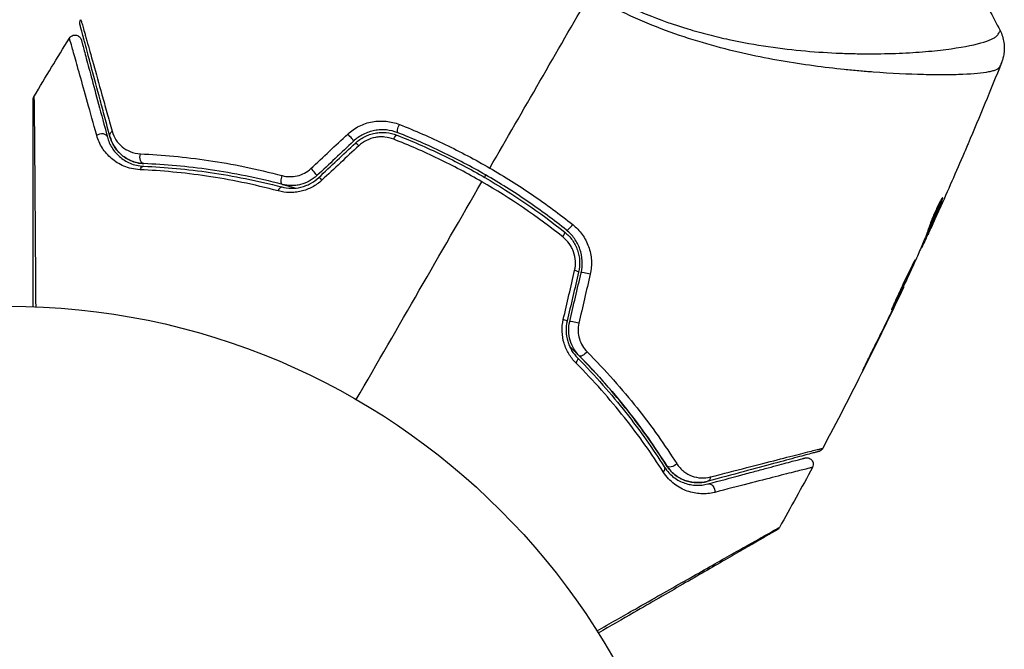
# Model space of a CAD drawing. Units: millimetres. Extents: x -5606 to 5548, y -5266 to 5889.
# Drawn here: x 1823 to 1898, y -1269 to -1221 of the extents above; entities that cross this region are included whole.
import ezdxf

# ---------------------------------------------------------------- set-up
doc = ezdxf.new("R2010")
doc.units = ezdxf.units.MM
doc.layers.add('2d', color=230, linetype='Continuous')

msp = doc.modelspace()

# ---------------------------------------------------------------- linework, layer by layer
at = {"layer": '2d'}
for p, q in [((1890.567, -1224.819), (1890.567, -1224.819)), ((1892.899, -1234.331), (1892.962, -1234.368)), ((1892.094, -1236.531), (1892.098, -1236.533)), ((1891.77, -1236.991), (1891.854, -1237.04)), ((1891.825, -1236.849), (1891.912, -1236.899)), ((1891.369, -1237.962), (1891.415, -1237.989)), ((1891.432, -1237.809), (1891.493, -1237.844)), ((1890.014, -1240.96), (1890.04, -1240.975)), ((1889.54, -1241.968), (1889.559, -1241.979)), ((1889.092, -1242.893), (1889.111, -1242.904)), ((1887.29, -1246.537), (1887.31, -1246.548))]:
    msp.add_line(p, q, dxfattribs=at)
msp.add_circle((1821.908, -1295.44), 53, dxfattribs=at)
at = {"layer": '2d', "extrusion": (0, 0, -1)}
for centre, major_axis, ratio, start_param, end_param in [((1830.162, -1229.412), (0.483, 0.129), 0.750634, 3.141593, 4.214658), ((1851.746, -1228.794), (0.182, 0.466), 0.219733, 3.141593, 4.968788), ((1829.003, -1229.722), (0.483, 0.129), 0.77624, 4.187368, 6.283185), ((1851.308, -1229.912), (0.182, 0.466), 0.213783, -1.318873, 0), ((1832.289, -1231.115), (0.021, 0.5), 0.647067, 3.141593, 5.193732), ((1832.239, -1232.314), (0.021, 0.5), 0.626901, -1.098062, 0), ((1842.918, -1232.71), (0.127, 0.484), 0.37544, 3.141593, 5.007845), ((1842.613, -1233.871), (0.127, 0.484), 0.365048, -1.280833, 0), ((1864.876, -1246.724), (0.355, 0.352), 0.365048, 0, 1.280833), ((1865.729, -1245.88), (0.355, 0.352), 0.37544, 1.275341, 3.141593), ((1871.411, -1254.929), (0.422, 0.268), 0.626901, 0, 1.098062), ((1872.425, -1254.287), (0.422, 0.268), 0.647067, 1.089453, 3.141593), ((1874.963, -1255.278), (-0.129, 0.483), 0.750634, 2.068528, 3.141593), ((1875.274, -1256.437), (-0.129, 0.483), 0.77624, 0, 2.095817)]:
    msp.add_ellipse(centre, major_axis=major_axis, ratio=ratio, start_param=start_param, end_param=end_param, dxfattribs=at)
at = {"layer": '2d'}
for centre, major_axis, ratio, start_param, end_param in [((1847.863, -1229.543), (-0.342, 0.364), 0.107057, 3.141593, 5.10976), ((1848.685, -1230.418), (-0.342, 0.364), 0.117624, -1.210531, 0), ((1845.077, -1232.161), (-0.342, 0.364), 0.084811, 3.141593, 5.139984), ((1845.899, -1233.036), (-0.342, 0.364), 0.095637, -1.180471, 0), ((1864.706, -1236.277), (0.312, 0.391), 0.219733, 3.141593, 4.968788), ((1863.957, -1237.214), (0.312, 0.391), 0.213783, -1.318873, 0), ((1864.831, -1239.74), (-0.487, 0.114), 0.117624, 3.141593, 4.352123), ((1865.999, -1240.014), (-0.487, 0.114), 0.107057, 4.315017, 6.283185), ((1863.956, -1243.461), (-0.487, 0.114), 0.095637, 3.141593, 4.322064), ((1865.124, -1243.736), (-0.487, 0.114), 0.084811, 4.284794, 6.283185)]:
    msp.add_ellipse(centre, major_axis=major_axis, ratio=ratio, start_param=start_param, end_param=end_param, dxfattribs=at)
for points in [[(1895.571, -1218.32), (1896.218, -1219.352), (1896.812, -1220.405), (1897.358, -1221.486)], [(1858.564, -1231.949), (1861.113, -1227.535), (1863.646, -1223.148), (1866.161, -1218.792)], [(1897.359, -1221.486), (1897.358, -1221.486), (1897.358, -1221.486), (1897.358, -1221.486)], [(1823.906, -1226.525), (1824.791, -1225.034), (1825.688, -1223.551), (1826.599, -1222.076)], [(1897.463, -1223.962), (1896.642, -1226.016), (1895.798, -1228.061), (1894.932, -1230.097)], [(1844.963, -1231.984), (1845.899, -1231.111), (1846.833, -1230.239), (1847.766, -1229.369)], [(1848.205, -1229.908), (1847.278, -1230.779), (1846.349, -1231.652), (1845.42, -1232.526)], [(1845.557, -1232.671), (1846.486, -1231.798), (1847.415, -1230.925), (1848.342, -1230.053)], [(1848.604, -1230.252), (1847.671, -1231.122), (1846.736, -1231.994), (1845.801, -1232.867)], [(1894.639, -1230.781), (1894.017, -1232.231), (1893.383, -1233.676), (1892.737, -1235.116)], [(1858.158, -1232.654), (1858.191, -1232.596), (1858.224, -1232.538), (1858.258, -1232.48)], [(1848.408, -1249.541), (1851.613, -1243.989), (1854.8, -1238.469), (1857.963, -1232.99)], [(1864.116, -1237.182), (1862.183, -1235.642), (1860.133, -1234.243), (1857.963, -1232.99)], [(1892.952, -1234.395), (1892.952, -1234.395), (1892.952, -1234.395), (1892.952, -1234.395)], [(1892.098, -1236.533), (1892.246, -1236.207), (1892.392, -1235.882), (1892.538, -1235.558)], [(1891.78, -1236.997), (1891.748, -1237.066), (1891.717, -1237.135), (1891.686, -1237.204)], [(1891.825, -1236.849), (1891.817, -1236.867), (1891.81, -1236.883), (1891.804, -1236.898)], [(1891.366, -1237.968), (1891.369, -1237.965), (1891.37, -1237.963), (1891.371, -1237.963)], [(1891.415, -1237.989), (1891.419, -1237.991), (1891.445, -1237.943), (1891.493, -1237.844)], [(1891.016, -1238.787), (1890.543, -1239.826), (1890.062, -1240.863), (1889.574, -1241.895)], [(1891.082, -1238.639), (1891.068, -1238.672), (1891.045, -1238.724), (1891.016, -1238.787)], [(1864.151, -1243.461), (1864.439, -1242.215), (1864.727, -1240.97), (1865.015, -1239.726)], [(1865.317, -1239.854), (1865.026, -1241.093), (1864.735, -1242.333), (1864.443, -1243.575)], [(1864.637, -1243.621), (1864.929, -1242.379), (1865.221, -1241.139), (1865.512, -1239.9)], [(1866.198, -1240.01), (1865.911, -1241.254), (1865.623, -1242.499), (1865.335, -1243.745)], [(1890.021, -1241.016), (1888.067, -1245.138), (1886.017, -1249.215), (1883.876, -1253.243)], [(1889.574, -1241.895), (1889.516, -1242.019), (1889.448, -1242.161), (1889.385, -1242.291)], [(1889.262, -1242.545), (1888.765, -1243.567), (1888.263, -1244.586), (1887.755, -1245.602)], [(1889.111, -1242.904), (1889.27, -1242.576), (1889.419, -1242.268), (1889.559, -1241.979)], [(1889.385, -1242.291), (1889.343, -1242.377), (1889.302, -1242.462), (1889.262, -1242.545)], [(1887.31, -1246.548), (1887.919, -1245.338), (1888.519, -1244.123), (1889.111, -1242.904)], [(1883.098, -1254.695), (1882.276, -1256.221), (1881.44, -1257.74), (1880.591, -1259.252)]]:
    msp.add_open_spline(points, degree=3, dxfattribs=at)
for points, knots in [([(1897.332, -1224.253), (1897.313, -1224.295), (1897.281, -1224.334), (1897.191, -1224.409), (1897.133, -1224.445), (1896.992, -1224.512), (1896.908, -1224.542), (1896.718, -1224.599), (1896.61, -1224.624), (1896.015, -1224.743), (1895.354, -1224.805), (1894.103, -1224.856), (1893.643, -1224.866), (1892.637, -1224.87), (1892.099, -1224.864), (1890.384, -1224.821), (1889.108, -1224.762), (1887.356, -1224.629), (1886.998, -1224.599), (1886.265, -1224.535), (1885.89, -1224.499), (1884.752, -1224.383), (1883.972, -1224.292), (1882.372, -1224.076), (1881.552, -1223.95), (1879.871, -1223.657), (1879.01, -1223.491), (1877.247, -1223.101), (1876.344, -1222.878), (1874.493, -1222.361), (1873.564, -1222.072), (1871.699, -1221.418), (1870.764, -1221.051), (1869.358, -1220.434), (1868.888, -1220.217), (1867.958, -1219.765), (1867.497, -1219.529), (1867.04, -1219.283)], [-0.00000006, -0.00000006, -0.00000006, -0.00000006, 0.00155509, 0.00155509, 0.00311024, 0.00311024, 0.00466539, 0.00466539, 0.00622054, 0.00622054, 0.01244115, 0.01244115, 0.01555145, 0.01555145, 0.01866175, 0.01866175, 0.02488235, 0.02488235, 0.0264375, 0.0264375, 0.02799265, 0.02799265, 0.03110295, 0.03110295, 0.03421326, 0.03421326, 0.03732356, 0.03732356, 0.04043386, 0.04043386, 0.04354416, 0.04354416, 0.04665446, 0.04665446, 0.04820961, 0.04820961, 0.04976476, 0.04976476, 0.04976476, 0.04976476]), ([(1867.3, -1218.773), (1867.815, -1219.049), (1868.336, -1219.309), (1869.389, -1219.802), (1869.921, -1220.035), (1871.508, -1220.685), (1872.563, -1221.054), (1874.14, -1221.529), (1874.664, -1221.675), (1875.711, -1221.944), (1876.233, -1222.067), (1877.771, -1222.401), (1878.766, -1222.577), (1881.672, -1223.003), (1883.502, -1223.155), (1885.654, -1223.239), (1886.079, -1223.251), (1886.908, -1223.265), (1887.312, -1223.268), (1888.492, -1223.263), (1889.239, -1223.243), (1890.648, -1223.177), (1891.311, -1223.132), (1892.241, -1223.048), (1892.54, -1223.018), (1893.115, -1222.952), (1893.391, -1222.917), (1894.697, -1222.734), (1895.525, -1222.563), (1896.429, -1222.282), (1896.674, -1222.185), (1896.951, -1222.031), (1897.027, -1221.978), (1897.15, -1221.875), (1897.196, -1221.827), (1897.255, -1221.72), (1897.278, -1221.681), (1897.314, -1221.615), (1897.327, -1221.584), (1897.356, -1221.518), (1897.362, -1221.494), (1897.359, -1221.486)], [0.00108513, 0.00108513, 0.00108513, 0.00108513, 0.00283845, 0.00283845, 0.00459176, 0.00459176, 0.0080984, 0.0080984, 0.00985172, 0.00985172, 0.01160504, 0.01160504, 0.01511167, 0.01511167, 0.02212494, 0.02212494, 0.02387826, 0.02387826, 0.02563158, 0.02563158, 0.02913822, 0.02913822, 0.03264485, 0.03264485, 0.03439817, 0.03439817, 0.03615149, 0.03615149, 0.04316476, 0.04316476, 0.0466714, 0.0466714, 0.04842471, 0.04842471, 0.05017803, 0.05017803, 0.05193135, 0.05193135, 0.05368467, 0.05368467, 0.05673284, 0.05673284, 0.05673284, 0.05673284]), ([(1827.409, -1221.07), (1827.404, -1221.053), (1827.401, -1221.035), (1827.395, -1221), (1827.393, -1220.982), (1827.391, -1220.93), (1827.393, -1220.896), (1827.409, -1220.797), (1827.433, -1220.732), (1827.468, -1220.676)], [0, 0, 0, 0, 0.00538742, 0.00538742, 0.01071259, 0.01071259, 0.02094238, 0.02094238, 0.04085719, 0.04085719, 0.04085719, 0.04085719]), ([(1827.468, -1220.676), (1827.468, -1220.676), (1827.469, -1220.68), (1827.474, -1220.696), (1827.477, -1220.708), (1827.487, -1220.745), (1827.495, -1220.771), (1827.507, -1220.815), (1827.509, -1220.823), (1827.516, -1220.842), (1827.522, -1220.861), (1827.547, -1220.944), (1827.574, -1221.034), (1827.645, -1221.281), (1827.69, -1221.439), (1827.772, -1221.724), (1827.801, -1221.827), (1827.863, -1222.047), (1827.896, -1222.164), (1828.07, -1222.781), (1828.238, -1223.379), (1828.621, -1224.751), (1828.837, -1225.526), (1829.194, -1226.807), (1829.318, -1227.254), (1829.576, -1228.181), (1829.709, -1228.66), (1829.846, -1229.155)], [0.03731319, 0.03731319, 0.03731319, 0.03731319, 0.04127808, 0.04127808, 0.04586454, 0.04586454, 0.05045099, 0.05045099, 0.0515976, 0.0515976, 0.05274422, 0.05274422, 0.05503744, 0.05503744, 0.05733067, 0.05733067, 0.05847728, 0.05847728, 0.0596239, 0.0596239, 0.06421035, 0.06421035, 0.0687968, 0.0687968, 0.07109003, 0.07109003, 0.07338326, 0.07338326, 0.07338326, 0.07338326]), ([(1829.679, -1229.541), (1829.547, -1229.047), (1829.418, -1228.568), (1829.17, -1227.643), (1829.051, -1227.196), (1828.707, -1225.915), (1828.5, -1225.14), (1828.132, -1223.767), (1827.971, -1223.168), (1827.806, -1222.551), (1827.774, -1222.434), (1827.716, -1222.214), (1827.688, -1222.11), (1827.612, -1221.826), (1827.57, -1221.669), (1827.504, -1221.423), (1827.48, -1221.334), (1827.458, -1221.253), (1827.453, -1221.235), (1827.449, -1221.217), (1827.446, -1221.208), (1827.435, -1221.165), (1827.427, -1221.139), (1827.418, -1221.102), (1827.414, -1221.09), (1827.41, -1221.074), (1827.409, -1221.07), (1827.409, -1221.07)], [0, 0, 0, 0, 0.00232139, 0.00232139, 0.00464279, 0.00464279, 0.00928557, 0.00928557, 0.01392836, 0.01392836, 0.01508906, 0.01508906, 0.01624975, 0.01624975, 0.01857115, 0.01857115, 0.02089254, 0.02089254, 0.02205324, 0.02205324, 0.02321393, 0.02321393, 0.02785672, 0.02785672, 0.03249951, 0.03249951, 0.03650692, 0.03650692, 0.03650692, 0.03650692]), ([(1897.359, -1221.486), (1897.505, -1221.775), (1897.604, -1222.092), (1897.673, -1222.571), (1897.683, -1222.731), (1897.678, -1223.047), (1897.663, -1223.203), (1897.617, -1223.468), (1897.589, -1223.582), (1897.549, -1223.719), (1897.537, -1223.758), (1897.513, -1223.831), (1897.501, -1223.864), (1897.48, -1223.918), (1897.472, -1223.939), (1897.465, -1223.957)], [0, 0, 0, 0, 0.0971851, 0.0971851, 0.1452694, 0.1452694, 0.1923029, 0.1923029, 0.228238, 0.228238, 0.2439373, 0.2439373, 0.2635728, 0.2635728, 0.2847725, 0.2847725, 0.2847725, 0.2847725]), ([(1826.599, -1222.076), (1826.627, -1222.03), (1826.663, -1221.988), (1826.733, -1221.93), (1826.765, -1221.909), (1826.847, -1221.867), (1826.901, -1221.85), (1826.988, -1221.838), (1827.022, -1221.837), (1827.11, -1221.842), (1827.165, -1221.855), (1827.246, -1221.889), (1827.275, -1221.904), (1827.348, -1221.953), (1827.389, -1221.992), (1827.442, -1222.061), (1827.459, -1222.09), (1827.488, -1222.148), (1827.499, -1222.178), (1827.507, -1222.209)], [0, 0, 0, 0, 0.0160982, 0.0160982, 0.0273872, 0.0273872, 0.0437918, 0.0437918, 0.0537994, 0.0537994, 0.0702343, 0.0702343, 0.0801047, 0.0801047, 0.0965426, 0.0965426, 0.1063997, 0.1063997, 0.11596, 0.11596, 0.11596, 0.11596]), ([(1828.674, -1229.463), (1828.423, -1228.561), (1828.191, -1227.725), (1827.765, -1226.197), (1827.572, -1225.504), (1827.315, -1224.589), (1827.236, -1224.305), (1827.089, -1223.781), (1827.021, -1223.544), (1826.844, -1222.916), (1826.756, -1222.608), (1826.674, -1222.33), (1826.655, -1222.268), (1826.641, -1222.225), (1826.639, -1222.22), (1826.635, -1222.203), (1826.632, -1222.195), (1826.622, -1222.157), (1826.616, -1222.136), (1826.607, -1222.104), (1826.604, -1222.094), (1826.6, -1222.08), (1826.599, -1222.076), (1826.599, -1222.076)], [0, 0, 0, 0, 0.00442189, 0.00442189, 0.00884378, 0.00884378, 0.01105473, 0.01105473, 0.01326567, 0.01326567, 0.01768756, 0.01768756, 0.01989851, 0.01989851, 0.02100398, 0.02100398, 0.02210946, 0.02210946, 0.02653135, 0.02653135, 0.03095324, 0.03095324, 0.03487156, 0.03487156, 0.03487156, 0.03487156]), ([(1827.507, -1222.209), (1827.507, -1222.209), (1827.508, -1222.213), (1827.512, -1222.226), (1827.515, -1222.237), (1827.523, -1222.268), (1827.529, -1222.29), (1827.539, -1222.328), (1827.541, -1222.336), (1827.546, -1222.352), (1827.547, -1222.358), (1827.558, -1222.398), (1827.574, -1222.459), (1827.648, -1222.734), (1827.731, -1223.042), (1827.899, -1223.67), (1827.962, -1223.908), (1828.103, -1224.432), (1828.179, -1224.716), (1828.425, -1225.633), (1828.61, -1226.326), (1829.02, -1227.855), (1829.244, -1228.691), (1829.486, -1229.593)], [0.03558387, 0.03558387, 0.03558387, 0.03558387, 0.03944311, 0.03944311, 0.04382568, 0.04382568, 0.04820825, 0.04820825, 0.04930389, 0.04930389, 0.05039953, 0.05039953, 0.05259082, 0.05259082, 0.05697338, 0.05697338, 0.05916467, 0.05916467, 0.06135595, 0.06135595, 0.06573852, 0.06573852, 0.07012109, 0.07012109, 0.07012109, 0.07012109]), ([(1897.465, -1223.957), (1897.461, -1223.968), (1897.448, -1223.997), (1897.415, -1224.069), (1897.402, -1224.096), (1897.379, -1224.147), (1897.371, -1224.165), (1897.352, -1224.206), (1897.342, -1224.228), (1897.332, -1224.253)], [0.005435117, 0.005435117, 0.005435117, 0.005435117, 0.008149875, 0.008149875, 0.009508197, 0.009508197, 0.010187358, 0.010187358, 0.01086652, 0.01086652, 0.01086652, 0.01086652]), ([(1897.465, -1223.957), (1897.465, -1223.957), (1897.465, -1223.957), (1897.465, -1223.957), (1897.465, -1223.957), (1897.465, -1223.957)], [0.005429455217, 0.005429455217, 0.005429455217, 0.005429455217, 0.0054332298, 0.0054332298, 0.005435116917, 0.005435116917, 0.005435116917, 0.005435116917]), ([(1823.836, -1226.78), (1823.836, -1226.759), (1823.838, -1226.738), (1823.843, -1226.697), (1823.846, -1226.677), (1823.863, -1226.611), (1823.882, -1226.566), (1823.906, -1226.525)], [0, 0, 0, 0, 0.00623098, 0.00623098, 0.01236613, 0.01236613, 0.0267126, 0.0267126, 0.0267126, 0.0267126]), ([(1823.836, -1242.475), (1823.836, -1241.414), (1823.836, -1240.378), (1823.836, -1238.614), (1823.836, -1237.871), (1823.836, -1236.432), (1823.836, -1235.735), (1823.836, -1233.72), (1823.836, -1232.473), (1823.836, -1231.079), (1823.836, -1230.808), (1823.836, -1230.286), (1823.836, -1230.033), (1823.836, -1229.312), (1823.836, -1228.881), (1823.836, -1228.132), (1823.836, -1227.814), (1823.836, -1227.439), (1823.836, -1227.332), (1823.836, -1227.155), (1823.836, -1227.086), (1823.836, -1227.016), (1823.836, -1226.998), (1823.836, -1226.975), (1823.836, -1226.969), (1823.836, -1226.949), (1823.836, -1226.935), (1823.836, -1226.899), (1823.836, -1226.879), (1823.836, -1226.83), (1823.836, -1226.811), (1823.836, -1226.787), (1823.836, -1226.78), (1823.836, -1226.78)], [0.00199215, 0.00199215, 0.00199215, 0.00199215, 0.00593492, 0.00593492, 0.00890238, 0.00890238, 0.01186983, 0.01186983, 0.01780475, 0.01780475, 0.01928848, 0.01928848, 0.02077221, 0.02077221, 0.02373967, 0.02373967, 0.02670713, 0.02670713, 0.02819086, 0.02819086, 0.02967459, 0.02967459, 0.03041645, 0.03041645, 0.03115832, 0.03115832, 0.03264205, 0.03264205, 0.0356095, 0.0356095, 0.04154442, 0.04154442, 0.04655541, 0.04655541, 0.04655541, 0.04655541]), ([(1823.906, -1226.525), (1823.906, -1226.525), (1823.906, -1226.532), (1823.906, -1226.556), (1823.907, -1226.575), (1823.907, -1226.624), (1823.907, -1226.644), (1823.908, -1226.681), (1823.908, -1226.694), (1823.908, -1226.714), (1823.908, -1226.72), (1823.909, -1226.746), (1823.91, -1226.764), (1823.911, -1226.836), (1823.912, -1226.906), (1823.915, -1227.083), (1823.917, -1227.191), (1823.921, -1227.566), (1823.925, -1227.884), (1823.932, -1228.632), (1823.936, -1229.062), (1823.942, -1229.781), (1823.945, -1230.034), (1823.949, -1230.556), (1823.951, -1230.826), (1823.963, -1232.22), (1823.972, -1233.466), (1823.987, -1235.484), (1823.992, -1236.182), (1824.003, -1237.623), (1824.008, -1238.368), (1824.021, -1240.213), (1824.029, -1241.333), (1824.037, -1242.483)], [0.04894221, 0.04894221, 0.04894221, 0.04894221, 0.05400595, 0.05400595, 0.06000661, 0.06000661, 0.06300694, 0.06300694, 0.0645071, 0.0645071, 0.06525719, 0.06525719, 0.06600727, 0.06600727, 0.06750743, 0.06750743, 0.0690076, 0.0690076, 0.07200793, 0.07200793, 0.07500826, 0.07500826, 0.07650842, 0.07650842, 0.07800859, 0.07800859, 0.08400925, 0.08400925, 0.08700958, 0.08700958, 0.09000991, 0.09000991, 0.0942987, 0.0942987, 0.0942987, 0.0942987]), ([(1847.766, -1229.369), (1848.026, -1229.126), (1848.315, -1228.926), (1848.791, -1228.688), (1848.957, -1228.619), (1849.291, -1228.509), (1849.461, -1228.465), (1849.807, -1228.402), (1849.984, -1228.383), (1850.334, -1228.37), (1850.508, -1228.375), (1851.027, -1228.427), (1851.369, -1228.51), (1851.693, -1228.637)], [0, 0, 0, 0, 0.001055909, 0.001055909, 0.001583863, 0.001583863, 0.002111817, 0.002111817, 0.002639772, 0.002639772, 0.003167726, 0.003167726, 0.004223634, 0.004223634, 0.004223634, 0.004223634]), ([(1829.846, -1229.155), (1829.913, -1229.396), (1830.013, -1229.61), (1830.268, -1230), (1830.424, -1230.176), (1830.787, -1230.478), (1830.992, -1230.604), (1831.459, -1230.794), (1831.722, -1230.859), (1832.012, -1230.872)], [0, 0, 0, 0, 0.001123405, 0.001123405, 0.002246811, 0.002246811, 0.003370216, 0.003370216, 0.004493621, 0.004493621, 0.004493621, 0.004493621]), ([(1851.563, -1229.26), (1851.287, -1229.152), (1850.995, -1229.082), (1850.551, -1229.04), (1850.402, -1229.036), (1850.103, -1229.049), (1849.951, -1229.067), (1849.655, -1229.123), (1849.509, -1229.161), (1849.223, -1229.259), (1849.082, -1229.318), (1848.674, -1229.526), (1848.427, -1229.699), (1848.205, -1229.908)], [0, 0, 0, 0, 0.000915866, 0.000915866, 0.001373799, 0.001373799, 0.001831733, 0.001831733, 0.002289666, 0.002289666, 0.002747599, 0.002747599, 0.003663465, 0.003663465, 0.003663465, 0.003663465]), ([(1848.342, -1230.053), (1848.549, -1229.859), (1848.785, -1229.693), (1849.162, -1229.502), (1849.292, -1229.447), (1849.561, -1229.355), (1849.699, -1229.318), (1849.976, -1229.266), (1850.115, -1229.249), (1850.396, -1229.236), (1850.538, -1229.239), (1850.958, -1229.279), (1851.229, -1229.343), (1851.491, -1229.446)], [0, 0, 0, 0, 0.000855596, 0.000855596, 0.001283394, 0.001283394, 0.001711192, 0.001711192, 0.00213899, 0.00213899, 0.002566788, 0.002566788, 0.003422384, 0.003422384, 0.003422384, 0.003422384]), ([(1851.693, -1228.637), (1852.87, -1229.1), (1854.032, -1229.607), (1856.322, -1230.711), (1857.451, -1231.307), (1858.564, -1231.949)], [0, 0, 0, 0, 0.003835757, 0.003835757, 0.007671513, 0.007671513, 0.007671513, 0.007671513]), ([(1831.97, -1232.075), (1831.514, -1232.054), (1831.112, -1231.953), (1830.384, -1231.65), (1830.071, -1231.451), (1829.663, -1231.104), (1829.537, -1230.98), (1829.306, -1230.715), (1829.2, -1230.574), (1828.918, -1230.134), (1828.772, -1229.816), (1828.674, -1229.463)], [0, 0, 0, 0, 0.001734759, 0.001734759, 0.003469518, 0.003469518, 0.004336898, 0.004336898, 0.005204278, 0.005204278, 0.006939037, 0.006939037, 0.006939037, 0.006939037]), ([(1829.486, -1229.593), (1829.566, -1229.892), (1829.686, -1230.162), (1829.997, -1230.658), (1830.189, -1230.884), (1830.643, -1231.278), (1830.905, -1231.448), (1831.52, -1231.709), (1831.864, -1231.798), (1832.26, -1231.814)], [0, 0, 0, 0, 0.001613359, 0.001613359, 0.003226717, 0.003226717, 0.004840076, 0.004840076, 0.006453435, 0.006453435, 0.006453435, 0.006453435]), ([(1829.679, -1229.541), (1829.75, -1229.808), (1829.857, -1230.052), (1830.133, -1230.503), (1830.302, -1230.711), (1830.614, -1230.991), (1830.728, -1231.08), (1830.975, -1231.241), (1831.108, -1231.314), (1831.396, -1231.441), (1831.551, -1231.496), (1831.89, -1231.578), (1832.072, -1231.606), (1832.268, -1231.614)], [0, 0, 0, 0, 0.001574347, 0.001574347, 0.003148693, 0.003148693, 0.003935866, 0.003935866, 0.00472304, 0.00472304, 0.005510213, 0.005510213, 0.006297386, 0.006297386, 0.006297386, 0.006297386]), ([(1832.268, -1231.614), (1832.099, -1231.607), (1831.937, -1231.585), (1831.626, -1231.517), (1831.477, -1231.47), (1831.057, -1231.301), (1830.809, -1231.15), (1830.478, -1230.873), (1830.375, -1230.773), (1830.188, -1230.56), (1830.103, -1230.448), (1829.875, -1230.092), (1829.757, -1229.832), (1829.679, -1229.541)], [0, 0, 0, 0, 0.000615532, 0.000615532, 0.001231063, 0.001231063, 0.002462127, 0.002462127, 0.003077658, 0.003077658, 0.00369319, 0.00369319, 0.004924253, 0.004924253, 0.004924253, 0.004924253]), ([(1851.257, -1229.758), (1851.038, -1229.672), (1850.811, -1229.616), (1850.459, -1229.581), (1850.339, -1229.577), (1850.103, -1229.586), (1849.985, -1229.599), (1849.635, -1229.662), (1849.404, -1229.738), (1848.979, -1229.95), (1848.779, -1230.088), (1848.604, -1230.252)], [0, 0, 0, 0, 0.0007132, 0.0007132, 0.0010698, 0.0010698, 0.0014264, 0.0014264, 0.0021396, 0.0021396, 0.0028528, 0.0028528, 0.0028528, 0.0028528]), ([(1857.963, -1232.99), (1857.425, -1232.679), (1856.879, -1232.378), (1855.772, -1231.792), (1855.213, -1231.51), (1853.531, -1230.7), (1852.399, -1230.207), (1851.257, -1229.758)], [0.007483846, 0.007483846, 0.007483846, 0.007483846, 0.009340944, 0.009340944, 0.011198043, 0.011198043, 0.014912239, 0.014912239, 0.014912239, 0.014912239]), ([(1851.491, -1229.446), (1852.631, -1229.892), (1853.76, -1230.384), (1855.438, -1231.191), (1855.996, -1231.472), (1857.1, -1232.056), (1857.645, -1232.357), (1860.329, -1233.909), (1862.357, -1235.296), (1864.269, -1236.824)], [0, 0, 0, 0, 0.00374303, 0.00374303, 0.00561455, 0.00561455, 0.00748606, 0.00748606, 0.01497212, 0.01497212, 0.01497212, 0.01497212]), ([(1864.394, -1236.667), (1863.435, -1235.901), (1862.441, -1235.166), (1860.383, -1233.761), (1859.314, -1233.089), (1857.153, -1231.844), (1856.057, -1231.266), (1853.834, -1230.198), (1852.706, -1229.707), (1851.563, -1229.26)], [0, 0, 0, 0, 0.00375982, 0.00375982, 0.00751965, 0.00751965, 0.01127947, 0.01127947, 0.01503929, 0.01503929, 0.01503929, 0.01503929]), ([(1894.932, -1230.097), (1894.908, -1230.152), (1894.883, -1230.211), (1894.79, -1230.429), (1894.716, -1230.601), (1894.639, -1230.781)], [0.0043831083, 0.0043831083, 0.0043831083, 0.0043831083, 0.0046081794, 0.0046081794, 0.0051931773, 0.0051931773, 0.0051931773, 0.0051931773]), ([(1832.012, -1230.872), (1833.655, -1230.945), (1835.383, -1231.103), (1838.977, -1231.635), (1840.844, -1232.01), (1842.781, -1232.524)], [0, 0, 0, 0, 0.00637549, 0.00637549, 0.01275098, 0.01275098, 0.01275098, 0.01275098]), ([(1842.48, -1233.688), (1840.604, -1233.19), (1838.789, -1232.825), (1835.282, -1232.303), (1833.59, -1232.147), (1831.97, -1232.075)], [0, 0, 0, 0, 0.00615511, 0.00615511, 0.01231023, 0.01231023, 0.01231023, 0.01231023]), ([(1832.26, -1231.814), (1833.878, -1231.881), (1835.566, -1232.03), (1839.063, -1232.538), (1840.872, -1232.897), (1842.74, -1233.387)], [0, 0, 0, 0, 0.0061147, 0.0061147, 0.01222939, 0.01222939, 0.01222939, 0.01222939]), ([(1842.791, -1233.194), (1840.896, -1232.696), (1839.071, -1232.336), (1835.559, -1231.828), (1833.872, -1231.68), (1832.268, -1231.614)], [0, 0, 0, 0, 0.00623929, 0.00623929, 0.01247858, 0.01247858, 0.01247858, 0.01247858]), ([(1842.781, -1232.524), (1842.962, -1232.572), (1843.148, -1232.598), (1843.531, -1232.606), (1843.728, -1232.586), (1844.109, -1232.496), (1844.3, -1232.425), (1844.652, -1232.238), (1844.816, -1232.121), (1844.963, -1231.984)], [0, 0, 0, 0, 0.000597748, 0.000597748, 0.001195497, 0.001195497, 0.001793245, 0.001793245, 0.002390993, 0.002390993, 0.002390993, 0.002390993]), ([(1858.564, -1231.949), (1859.669, -1232.587), (1860.762, -1233.274), (1862.868, -1234.71), (1863.885, -1235.461), (1864.868, -1236.244)], [0.007671513, 0.007671513, 0.007671513, 0.007671513, 0.01147923, 0.01147923, 0.015286947, 0.015286947, 0.015286947, 0.015286947]), ([(1845.801, -1232.867), (1845.578, -1233.075), (1845.332, -1233.25), (1844.93, -1233.465), (1844.79, -1233.528), (1844.508, -1233.634), (1844.364, -1233.678), (1844.073, -1233.747), (1843.924, -1233.772), (1843.628, -1233.804), (1843.481, -1233.81), (1843.044, -1233.802), (1842.755, -1233.761), (1842.48, -1233.688)], [0, 0, 0, 0, 0.000905823, 0.000905823, 0.001358734, 0.001358734, 0.001811646, 0.001811646, 0.002264557, 0.002264557, 0.002717468, 0.002717468, 0.003623291, 0.003623291, 0.003623291, 0.003623291]), ([(1842.74, -1233.387), (1842.97, -1233.448), (1843.213, -1233.482), (1843.705, -1233.489), (1843.961, -1233.461), (1844.332, -1233.371), (1844.454, -1233.333), (1844.695, -1233.241), (1844.815, -1233.186), (1845.158, -1233.001), (1845.367, -1232.85), (1845.557, -1232.671)], [0, 0, 0, 0, 0.000784153, 0.000784153, 0.001568305, 0.001568305, 0.001960381, 0.001960381, 0.002352458, 0.002352458, 0.00313661, 0.00313661, 0.00313661, 0.00313661]), ([(1845.42, -1232.526), (1845.244, -1232.691), (1845.048, -1232.832), (1844.629, -1233.06), (1844.401, -1233.148), (1844.058, -1233.232), (1843.942, -1233.253), (1843.708, -1233.28), (1843.589, -1233.287), (1843.24, -1233.283), (1843.013, -1233.252), (1842.791, -1233.194)], [0, 0, 0, 0, 0.000725564, 0.000725564, 0.001451129, 0.001451129, 0.001813911, 0.001813911, 0.002176693, 0.002176693, 0.002902258, 0.002902258, 0.002902258, 0.002902258]), ([(1842.791, -1233.194), (1842.926, -1233.229), (1843.062, -1233.266), (1843.399, -1233.357), (1843.6, -1233.413), (1843.801, -1233.47)], [0.01258207, 0.01258207, 0.01258207, 0.01258207, 0.013033445, 0.013033445, 0.013701326, 0.013701326, 0.013701326, 0.013701326]), ([(1892.819, -1234.466), (1892.755, -1234.63), (1892.686, -1234.792), (1892.533, -1235.166), (1892.447, -1235.377), (1892.186, -1236.011), (1892.007, -1236.431), (1891.825, -1236.849)], [0.000338811, 0.000338811, 0.000338811, 0.000338811, 0.001471609, 0.001471609, 0.002943218, 0.002943218, 0.005886436, 0.005886436, 0.005886436, 0.005886436]), ([(1891.912, -1236.899), (1892.094, -1236.481), (1892.273, -1236.061), (1892.534, -1235.428), (1892.62, -1235.216), (1892.793, -1234.793), (1892.884, -1234.584), (1892.962, -1234.368)], [0, 0, 0, 0, 0.002943213, 0.002943213, 0.004414819, 0.004414819, 0.005886426, 0.005886426, 0.005886426, 0.005886426]), ([(1892.998, -1234.21), (1892.991, -1234.206), (1892.972, -1234.224), (1892.914, -1234.305), (1892.875, -1234.367), (1892.783, -1234.529), (1892.729, -1234.63), (1892.614, -1234.856), (1892.553, -1234.984), (1892.43, -1235.249), (1892.367, -1235.39), (1892.25, -1235.667), (1892.193, -1235.805), (1892.092, -1236.062), (1892.047, -1236.183), (1891.972, -1236.392), (1891.942, -1236.482), (1891.92, -1236.552)], [0.000653992, 0.000653992, 0.000653992, 0.000653992, 0.001105677, 0.001105677, 0.001557361, 0.001557361, 0.002009045, 0.002009045, 0.002460729, 0.002460729, 0.002912414, 0.002912414, 0.003364098, 0.003364098, 0.003815782, 0.003815782, 0.004267466, 0.004267466, 0.004267466, 0.004267466]), ([(1892.962, -1234.368), (1892.979, -1234.319), (1892.991, -1234.282), (1893.004, -1234.229), (1893.004, -1234.213), (1892.998, -1234.21)], [0, 0, 0, 0, 0.0003269962, 0.0003269962, 0.0006539924, 0.0006539924, 0.0006539924, 0.0006539924]), ([(1892.737, -1235.116), (1892.598, -1235.425), (1892.466, -1235.717), (1892.215, -1236.267), (1892.104, -1236.511), (1892.006, -1236.722)], [0, 0, 0, 0, 0.00101414, 0.00101414, 0.002028279, 0.002028279, 0.002028279, 0.002028279]), ([(1865.512, -1239.9), (1865.582, -1239.603), (1865.609, -1239.295), (1865.576, -1238.692), (1865.515, -1238.388), (1865.365, -1237.963), (1865.306, -1237.825), (1865.168, -1237.56), (1865.088, -1237.43), (1864.828, -1237.066), (1864.626, -1236.853), (1864.394, -1236.667)], [0, 0, 0, 0, 0.000919101, 0.000919101, 0.001838201, 0.001838201, 0.002297751, 0.002297751, 0.002757302, 0.002757302, 0.003676402, 0.003676402, 0.003676402, 0.003676402]), ([(1864.868, -1236.244), (1865.141, -1236.461), (1865.379, -1236.711), (1865.685, -1237.135), (1865.779, -1237.286), (1865.942, -1237.595), (1866.012, -1237.755), (1866.131, -1238.084), (1866.18, -1238.256), (1866.252, -1238.604), (1866.275, -1238.778), (1866.307, -1239.305), (1866.278, -1239.664), (1866.198, -1240.01)], [0, 0, 0, 0, 0.001056817, 0.001056817, 0.001585225, 0.001585225, 0.002113634, 0.002113634, 0.002642042, 0.002642042, 0.00317045, 0.00317045, 0.004227267, 0.004227267, 0.004227267, 0.004227267]), ([(1891.92, -1236.552), (1891.864, -1236.733), (1891.802, -1236.911), (1891.665, -1237.26), (1891.59, -1237.431), (1891.373, -1237.949), (1891.23, -1238.295), (1891.082, -1238.639)], [0, 0, 0, 0, 0.001186164, 0.001186164, 0.002372329, 0.002372329, 0.004744657, 0.004744657, 0.004744657, 0.004744657]), ([(1891.493, -1237.844), (1891.51, -1237.809), (1891.538, -1237.751), (1891.613, -1237.59), (1891.659, -1237.49), (1891.822, -1237.138), (1891.958, -1236.841), (1892.098, -1236.533)], [0, 0, 0, 0, 0.000502189, 0.000502189, 0.001004378, 0.001004378, 0.002008757, 0.002008757, 0.002008757, 0.002008757]), ([(1892.006, -1236.722), (1891.967, -1236.806), (1891.935, -1236.875), (1891.885, -1236.98), (1891.868, -1237.014), (1891.843, -1237.062), (1891.861, -1237.016), (1891.912, -1236.899)], [0, 0, 0, 0, 0.00040527, 0.00040527, 0.000810539, 0.000810539, 0.001621079, 0.001621079, 0.001621079, 0.001621079]), ([(1865.015, -1239.726), (1865.069, -1239.493), (1865.088, -1239.257), (1865.06, -1238.778), (1865.011, -1238.543), (1864.891, -1238.207), (1864.842, -1238.097), (1864.732, -1237.887), (1864.67, -1237.787), (1864.464, -1237.501), (1864.3, -1237.328), (1864.116, -1237.182)], [0, 0, 0, 0, 0.000712691, 0.000712691, 0.001425382, 0.001425382, 0.001781728, 0.001781728, 0.002138073, 0.002138073, 0.002850764, 0.002850764, 0.002850764, 0.002850764]), ([(1864.269, -1236.824), (1864.489, -1236.999), (1864.684, -1237.206), (1864.926, -1237.549), (1864.999, -1237.668), (1865.128, -1237.918), (1865.184, -1238.05), (1865.277, -1238.317), (1865.314, -1238.453), (1865.368, -1238.729), (1865.386, -1238.872), (1865.407, -1239.297), (1865.382, -1239.577), (1865.317, -1239.854)], [0, 0, 0, 0, 0.000853481, 0.000853481, 0.001280221, 0.001280221, 0.001706962, 0.001706962, 0.002133702, 0.002133702, 0.002560443, 0.002560443, 0.003413923, 0.003413923, 0.003413923, 0.003413923]), ([(1890.907, -1238.92), (1890.905, -1238.919), (1890.897, -1238.93), (1890.87, -1238.976), (1890.85, -1239.012), (1890.802, -1239.106), (1890.772, -1239.164), (1890.703, -1239.3), (1890.662, -1239.38), (1890.531, -1239.64), (1890.426, -1239.851), (1890.204, -1240.307), (1890.085, -1240.557), (1889.91, -1240.93), (1889.852, -1241.057), (1889.739, -1241.302), (1889.685, -1241.421), (1889.579, -1241.654), (1889.528, -1241.766), (1889.434, -1241.974), (1889.39, -1242.071), (1889.308, -1242.25), (1889.272, -1242.33), (1889.21, -1242.47), (1889.184, -1242.531), (1889.142, -1242.629), (1889.127, -1242.666), (1889.109, -1242.718), (1889.105, -1242.732), (1889.107, -1242.733)], [0, 0, 0, 0, 0.000411281, 0.000411281, 0.000822563, 0.000822563, 0.001233844, 0.001233844, 0.001645125, 0.001645125, 0.002467688, 0.002467688, 0.003290251, 0.003290251, 0.003701532, 0.003701532, 0.004112814, 0.004112814, 0.004524095, 0.004524095, 0.004935376, 0.004935376, 0.005346658, 0.005346658, 0.005757939, 0.005757939, 0.00616922, 0.00616922, 0.006580502, 0.006580502, 0.006580502, 0.006580502]), ([(1889.107, -1242.733), (1889.11, -1242.734), (1889.118, -1242.723), (1889.146, -1242.677), (1889.165, -1242.642), (1889.24, -1242.503), (1889.311, -1242.363), (1889.441, -1242.102), (1889.489, -1242.005), (1889.59, -1241.799), (1889.643, -1241.69), (1889.754, -1241.461), (1889.812, -1241.34), (1889.928, -1241.097), (1889.986, -1240.974), (1890.105, -1240.723), (1890.163, -1240.599), (1890.277, -1240.355), (1890.334, -1240.234), (1890.441, -1240.002), (1890.491, -1239.892), (1890.586, -1239.684), (1890.631, -1239.585), (1890.71, -1239.407), (1890.745, -1239.327), (1890.807, -1239.185), (1890.832, -1239.124), (1890.893, -1238.977), (1890.912, -1238.923), (1890.907, -1238.92)], [0.006580502, 0.006580502, 0.006580502, 0.006580502, 0.006991683, 0.006991683, 0.007402865, 0.007402865, 0.008225229, 0.008225229, 0.008636411, 0.008636411, 0.009047592, 0.009047592, 0.009458774, 0.009458774, 0.009869956, 0.009869956, 0.010281138, 0.010281138, 0.010692319, 0.010692319, 0.011103501, 0.011103501, 0.011514683, 0.011514683, 0.011925865, 0.011925865, 0.012337047, 0.012337047, 0.01315941, 0.01315941, 0.01315941, 0.01315941]), ([(1889.559, -1241.979), (1889.634, -1241.823), (1889.701, -1241.684), (1889.82, -1241.436), (1889.872, -1241.328), (1889.955, -1241.155), (1889.987, -1241.088), (1890.03, -1240.998), (1890.04, -1240.975), (1890.04, -1240.975)], [0, 0, 0, 0, 0.000629883, 0.000629883, 0.001259766, 0.001259766, 0.001889648, 0.001889648, 0.002519531, 0.002519531, 0.002519531, 0.002519531]), ([(1865.101, -1246.748), (1864.9, -1246.546), (1864.722, -1246.321), (1864.496, -1245.945), (1864.427, -1245.812), (1864.306, -1245.541), (1864.254, -1245.402), (1864.125, -1244.973), (1864.074, -1244.668), (1864.054, -1244.064), (1864.083, -1243.759), (1864.151, -1243.461)], [0, 0, 0, 0, 0.000906856, 0.000906856, 0.001360284, 0.001360284, 0.001813712, 0.001813712, 0.002720568, 0.002720568, 0.003627424, 0.003627424, 0.003627424, 0.003627424]), ([(1864.443, -1243.575), (1864.383, -1243.829), (1864.357, -1244.09), (1864.372, -1244.607), (1864.414, -1244.868), (1864.522, -1245.233), (1864.565, -1245.352), (1864.667, -1245.583), (1864.725, -1245.695), (1864.915, -1246.013), (1865.064, -1246.203), (1865.231, -1246.372)], [0, 0, 0, 0, 0.000786752, 0.000786752, 0.001573503, 0.001573503, 0.001966879, 0.001966879, 0.002360255, 0.002360255, 0.003147007, 0.003147007, 0.003147007, 0.003147007]), ([(1865.373, -1246.232), (1865.212, -1246.069), (1865.07, -1245.884), (1864.834, -1245.485), (1864.738, -1245.265), (1864.607, -1244.81), (1864.57, -1244.572), (1864.558, -1244.093), (1864.582, -1243.856), (1864.637, -1243.621)], [0, 0, 0, 0, 0.000723096, 0.000723096, 0.001446192, 0.001446192, 0.002169288, 0.002169288, 0.002892384, 0.002892384, 0.002892384, 0.002892384]), ([(1865.335, -1243.745), (1865.29, -1243.941), (1865.271, -1244.139), (1865.284, -1244.54), (1865.317, -1244.738), (1865.431, -1245.114), (1865.512, -1245.295), (1865.709, -1245.622), (1865.827, -1245.773), (1865.958, -1245.905)], [0, 0, 0, 0, 0.000596874, 0.000596874, 0.001193747, 0.001193747, 0.001790621, 0.001790621, 0.002387495, 0.002387495, 0.002387495, 0.002387495]), ([(1864.628, -1245.495), (1864.778, -1245.64), (1864.927, -1245.786), (1865.797, -1246.65), (1866.492, -1247.384), (1867.793, -1248.844), (1868.404, -1249.573), (1869.554, -1251.023), (1870.092, -1251.744), (1871.1, -1253.168), (1871.571, -1253.874), (1872.003, -1254.555)], [0.03841577, 0.03841577, 0.03841577, 0.03841577, 0.03907858, 0.03907858, 0.0423315, 0.0423315, 0.04558442, 0.04558442, 0.04883735, 0.04883735, 0.05209027, 0.05209027, 0.05209027, 0.05209027]), ([(1887.755, -1245.602), (1887.68, -1245.752), (1887.6, -1245.911), (1887.48, -1246.152), (1887.441, -1246.232), (1887.363, -1246.389), (1887.325, -1246.467), (1887.215, -1246.689), (1887.148, -1246.825), (1887.038, -1247.051), (1886.994, -1247.143), (1886.95, -1247.235), (1886.939, -1247.259), (1886.925, -1247.291), (1886.921, -1247.299), (1886.923, -1247.3), (1886.928, -1247.292), (1886.944, -1247.262), (1886.957, -1247.239), (1887.037, -1247.086), (1887.159, -1246.847), (1887.31, -1246.548)], [0, 0, 0, 0, 0.000535151, 0.000535151, 0.000802726, 0.000802726, 0.001070302, 0.001070302, 0.001605452, 0.001605452, 0.002140603, 0.002140603, 0.002408178, 0.002408178, 0.002675754, 0.002675754, 0.002943329, 0.002943329, 0.003210905, 0.003210905, 0.004281206, 0.004281206, 0.004281206, 0.004281206]), ([(1865.231, -1246.372), (1866.59, -1247.745), (1867.805, -1249.132), (1869.993, -1251.906), (1870.967, -1253.294), (1871.834, -1254.662)], [0, 0, 0, 0, 0.0061147, 0.0061147, 0.01222939, 0.01222939, 0.01222939, 0.01222939]), ([(1872.003, -1254.555), (1871.143, -1253.199), (1870.172, -1251.812), (1867.976, -1249.025), (1866.752, -1247.624), (1865.373, -1246.232)], [0, 0, 0, 0, 0.00623929, 0.00623929, 0.01247858, 0.01247858, 0.01247858, 0.01247858]), ([(1865.958, -1245.905), (1867.372, -1247.326), (1868.63, -1248.755), (1870.888, -1251.602), (1871.888, -1253.019), (1872.774, -1254.406)], [0, 0, 0, 0, 0.00637549, 0.00637549, 0.01275098, 0.01275098, 0.01275098, 0.01275098]), ([(1871.753, -1255.043), (1870.88, -1253.677), (1869.899, -1252.289), (1867.694, -1249.513), (1866.47, -1248.124), (1865.101, -1246.748)], [0, 0, 0, 0, 0.00615511, 0.00615511, 0.01231023, 0.01231023, 0.01231023, 0.01231023]), ([(1883.564, -1253.491), (1883.564, -1253.491), (1883.559, -1253.492), (1883.544, -1253.496), (1883.531, -1253.499), (1883.494, -1253.51), (1883.467, -1253.517), (1883.423, -1253.529), (1883.415, -1253.531), (1883.394, -1253.536), (1883.374, -1253.542), (1883.287, -1253.565), (1883.194, -1253.59), (1882.941, -1253.658), (1882.782, -1253.7), (1882.401, -1253.802), (1882.179, -1253.862), (1881.427, -1254.063), (1880.823, -1254.225), (1879.449, -1254.593), (1878.679, -1254.8), (1876.993, -1255.251), (1876.077, -1255.497), (1875.092, -1255.761)], [0.03687716, 0.03687716, 0.03687716, 0.03687716, 0.04076651, 0.04076651, 0.04529612, 0.04529612, 0.04982573, 0.04982573, 0.05095814, 0.05095814, 0.05209054, 0.05209054, 0.05435535, 0.05435535, 0.05662015, 0.05662015, 0.05888496, 0.05888496, 0.06341457, 0.06341457, 0.06794418, 0.06794418, 0.0724738, 0.0724738, 0.0724738, 0.0724738]), ([(1875.343, -1255.423), (1876.333, -1255.167), (1877.254, -1254.929), (1878.949, -1254.493), (1879.722, -1254.294), (1881.102, -1253.94), (1881.709, -1253.785), (1882.466, -1253.592), (1882.69, -1253.535), (1883.075, -1253.439), (1883.236, -1253.398), (1883.493, -1253.335), (1883.589, -1253.312), (1883.68, -1253.291), (1883.701, -1253.286), (1883.726, -1253.281), (1883.733, -1253.279), (1883.777, -1253.268), (1883.805, -1253.261), (1883.843, -1253.251), (1883.855, -1253.248), (1883.871, -1253.244), (1883.876, -1253.243), (1883.876, -1253.243)], [0, 0, 0, 0, 0.00458375, 0.00458375, 0.0091675, 0.0091675, 0.01375124, 0.01375124, 0.01604312, 0.01604312, 0.01833499, 0.01833499, 0.02062686, 0.02062686, 0.0217728, 0.0217728, 0.02291874, 0.02291874, 0.02750249, 0.02750249, 0.03208623, 0.03208623, 0.03605725, 0.03605725, 0.03605725, 0.03605725]), ([(1883.876, -1253.243), (1883.85, -1253.29), (1883.817, -1253.334), (1883.751, -1253.396), (1883.721, -1253.419), (1883.671, -1253.449), (1883.65, -1253.459), (1883.608, -1253.477), (1883.586, -1253.485), (1883.564, -1253.491)], [0.00000183, 0.00000183, 0.00000183, 0.00000183, 0.01617297, 0.01617297, 0.02716319, 0.02716319, 0.03397065, 0.03397065, 0.04090987, 0.04090987, 0.04090987, 0.04090987]), ([(1871.834, -1254.662), (1871.94, -1254.829), (1872.056, -1254.976), (1872.301, -1255.238), (1872.431, -1255.353), (1872.829, -1255.653), (1873.107, -1255.795), (1873.536, -1255.942), (1873.681, -1255.98), (1873.97, -1256.033), (1874.115, -1256.049), (1874.552, -1256.065), (1874.845, -1256.034), (1875.144, -1255.954)], [0, 0, 0, 0, 0.000810209, 0.000810209, 0.001620418, 0.001620418, 0.003240837, 0.003240837, 0.004051046, 0.004051046, 0.004861255, 0.004861255, 0.006481673, 0.006481673, 0.006481673, 0.006481673]), ([(1872.003, -1254.555), (1872.107, -1254.72), (1872.221, -1254.863), (1872.46, -1255.113), (1872.585, -1255.221), (1872.969, -1255.502), (1873.231, -1255.63), (1873.76, -1255.803), (1874.029, -1255.848), (1874.561, -1255.862), (1874.826, -1255.832), (1875.092, -1255.761)], [0, 0, 0, 0, 0.000793414, 0.000793414, 0.001586828, 0.001586828, 0.003173655, 0.003173655, 0.004760483, 0.004760483, 0.00634731, 0.00634731, 0.00634731, 0.00634731]), ([(1875.092, -1255.761), (1874.802, -1255.839), (1874.516, -1255.867), (1874.091, -1255.846), (1873.949, -1255.828), (1873.671, -1255.772), (1873.536, -1255.733), (1873.136, -1255.587), (1872.88, -1255.448), (1872.4, -1255.071), (1872.184, -1254.841), (1872.003, -1254.555)], [0, 0, 0, 0, 0.001221021, 0.001221021, 0.001831532, 0.001831532, 0.002442042, 0.002442042, 0.003663063, 0.003663063, 0.004884084, 0.004884084, 0.004884084, 0.004884084]), ([(1872.774, -1254.406), (1872.93, -1254.65), (1873.113, -1254.842), (1873.515, -1255.155), (1873.728, -1255.27), (1874.168, -1255.432), (1874.399, -1255.48), (1874.866, -1255.506), (1875.102, -1255.485), (1875.343, -1255.423)], [0, 0, 0, 0, 0.00112788, 0.00112788, 0.002255761, 0.002255761, 0.003383641, 0.003383641, 0.004511522, 0.004511522, 0.004511522, 0.004511522]), ([(1875.144, -1255.954), (1876.044, -1255.713), (1876.883, -1255.488), (1878.039, -1255.178), (1878.405, -1255.08), (1879.096, -1254.895), (1879.421, -1254.808), (1880.33, -1254.564), (1880.849, -1254.425), (1881.476, -1254.257), (1881.659, -1254.208), (1881.892, -1254.146), (1881.962, -1254.127), (1882.087, -1254.094), (1882.141, -1254.079), (1882.28, -1254.042), (1882.34, -1254.026), (1882.38, -1254.015), (1882.385, -1254.014), (1882.402, -1254.009), (1882.41, -1254.007), (1882.447, -1253.997), (1882.469, -1253.991), (1882.5, -1253.983), (1882.511, -1253.98), (1882.524, -1253.976), (1882.528, -1253.975), (1882.528, -1253.975)], [0, 0, 0, 0, 0.00442564, 0.00442564, 0.00663846, 0.00663846, 0.00885128, 0.00885128, 0.01327693, 0.01327693, 0.01548975, 0.01548975, 0.01659616, 0.01659616, 0.01770257, 0.01770257, 0.01991539, 0.01991539, 0.0210218, 0.0210218, 0.02212821, 0.02212821, 0.02655385, 0.02655385, 0.03097949, 0.03097949, 0.03492314, 0.03492314, 0.03492314, 0.03492314]), ([(1883.098, -1254.695), (1883.098, -1254.695), (1883.094, -1254.697), (1883.08, -1254.7), (1883.069, -1254.703), (1883.038, -1254.711), (1883.016, -1254.716), (1882.978, -1254.726), (1882.97, -1254.728), (1882.954, -1254.732), (1882.948, -1254.734), (1882.905, -1254.742), (1882.843, -1254.757), (1882.701, -1254.791), (1882.646, -1254.805), (1882.52, -1254.836), (1882.448, -1254.854), (1882.213, -1254.912), (1882.029, -1254.959), (1881.398, -1255.118), (1880.876, -1255.251), (1879.659, -1255.563), (1878.962, -1255.742), (1877.413, -1256.14), (1876.568, -1256.358), (1875.663, -1256.592)], [0.03575528, 0.03575528, 0.03575528, 0.03575528, 0.03969316, 0.03969316, 0.04410351, 0.04410351, 0.04851386, 0.04851386, 0.04961645, 0.04961645, 0.05071904, 0.05071904, 0.05292421, 0.05292421, 0.0540268, 0.0540268, 0.05512939, 0.05512939, 0.05733456, 0.05733456, 0.06174491, 0.06174491, 0.06615527, 0.06615527, 0.07056562, 0.07056562, 0.07056562, 0.07056562]), ([(1882.528, -1253.975), (1882.556, -1253.968), (1882.584, -1253.963), (1882.64, -1253.958), (1882.668, -1253.958), (1882.748, -1253.964), (1882.801, -1253.976), (1882.898, -1254.017), (1882.944, -1254.045), (1883.024, -1254.114), (1883.059, -1254.155), (1883.113, -1254.245), (1883.134, -1254.296), (1883.157, -1254.398), (1883.161, -1254.452), (1883.15, -1254.571), (1883.13, -1254.637), (1883.098, -1254.695)], [0, 0, 0, 0, 0.0085509, 0.0085509, 0.0168583, 0.0168583, 0.0326746, 0.0326746, 0.048491, 0.048491, 0.0643073, 0.0643073, 0.0801236, 0.0801236, 0.09594, 0.09594, 0.1158548, 0.1158548, 0.1158548, 0.1158548]), ([(1875.663, -1256.592), (1875.308, -1256.684), (1874.96, -1256.716), (1874.441, -1256.692), (1874.268, -1256.671), (1873.924, -1256.604), (1873.751, -1256.557), (1873.243, -1256.377), (1872.915, -1256.205), (1872.448, -1255.849), (1872.296, -1255.712), (1872.01, -1255.406), (1871.876, -1255.235), (1871.753, -1255.043)], [0, 0, 0, 0, 0.001726559, 0.001726559, 0.002589839, 0.002589839, 0.003453118, 0.003453118, 0.005179677, 0.005179677, 0.006042957, 0.006042957, 0.006906237, 0.006906237, 0.006906237, 0.006906237]), ([(1866.706, -1267.118), (1867.708, -1266.549), (1868.684, -1265.994), (1870.955, -1264.704), (1872.208, -1263.993), (1874.547, -1262.665), (1875.634, -1262.049), (1877.095, -1261.221), (1877.554, -1260.961), (1878.385, -1260.491), (1878.758, -1260.28), (1879.41, -1259.913), (1879.687, -1259.756), (1880.124, -1259.512), (1880.283, -1259.423), (1880.385, -1259.367), (1880.4, -1259.359), (1880.422, -1259.347), (1880.427, -1259.345), (1880.445, -1259.335), (1880.456, -1259.328), (1880.488, -1259.31), (1880.505, -1259.301), (1880.547, -1259.277), (1880.564, -1259.267), (1880.585, -1259.255), (1880.591, -1259.252), (1880.591, -1259.252)], [0.00170489, 0.00170489, 0.00170489, 0.00170489, 0.00598438, 0.00598438, 0.01196876, 0.01196876, 0.01795315, 0.01795315, 0.02094534, 0.02094534, 0.02393753, 0.02393753, 0.02692972, 0.02692972, 0.02992191, 0.02992191, 0.03066996, 0.03066996, 0.03141801, 0.03141801, 0.0329141, 0.0329141, 0.03590629, 0.03590629, 0.04189068, 0.04189068, 0.04697373, 0.04697373, 0.04697373, 0.04697373]), ([(1880.405, -1259.44), (1880.405, -1259.44), (1880.399, -1259.443), (1880.378, -1259.456), (1880.362, -1259.465), (1880.32, -1259.489), (1880.303, -1259.499), (1880.271, -1259.517), (1880.26, -1259.524), (1880.242, -1259.534), (1880.238, -1259.537), (1880.218, -1259.548), (1880.203, -1259.557), (1880.145, -1259.59), (1880.087, -1259.624), (1879.935, -1259.712), (1879.841, -1259.766), (1879.517, -1259.953), (1879.241, -1260.112), (1878.592, -1260.487), (1878.22, -1260.702), (1877.393, -1261.179), (1876.935, -1261.443), (1875.479, -1262.284), (1874.398, -1262.908), (1872.07, -1264.252), (1870.824, -1264.972), (1868.634, -1266.236), (1867.735, -1266.755), (1866.812, -1267.288)], [0.04849628, 0.04849628, 0.04849628, 0.04849628, 0.05354217, 0.05354217, 0.0594913, 0.0594913, 0.06246586, 0.06246586, 0.06395314, 0.06395314, 0.06469679, 0.06469679, 0.06544043, 0.06544043, 0.06692771, 0.06692771, 0.06841499, 0.06841499, 0.07138956, 0.07138956, 0.07436412, 0.07436412, 0.07733869, 0.07733869, 0.08328782, 0.08328782, 0.08923695, 0.08923695, 0.09319251, 0.09319251, 0.09319251, 0.09319251]), ([(1880.591, -1259.252), (1880.565, -1259.299), (1880.53, -1259.342), (1880.477, -1259.39), (1880.464, -1259.401), (1880.436, -1259.421), (1880.422, -1259.43), (1880.407, -1259.439)], [0.00000349, 0.00000349, 0.00000349, 0.00000349, 0.01618517, 0.01618517, 0.02141197, 0.02141197, 0.02646614, 0.02646614, 0.02646614, 0.02646614])]:
    msp.add_open_spline(points, degree=3, knots=knots, dxfattribs=at)

doc.saveas('drawing.dxf')
